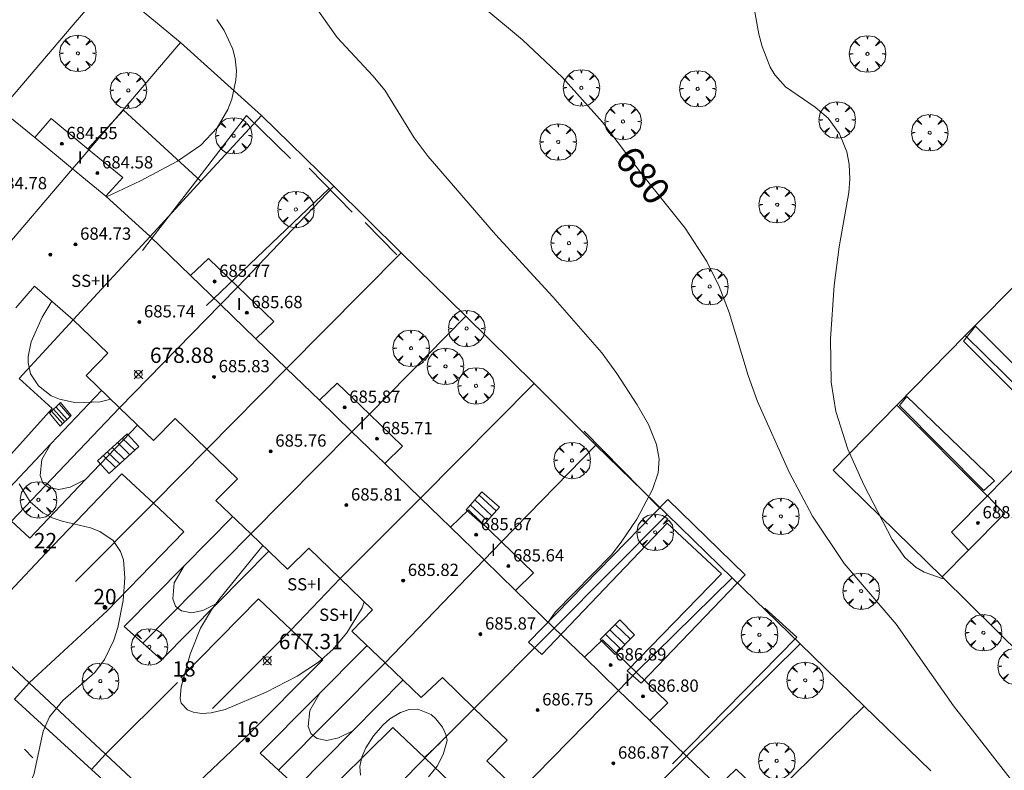
# Model space of a CAD drawing. Units: millimetres. Extents: x 421999 to 423003, y 4484999 to 4485502.
# Drawn here: x 422371 to 422435, y 4485244 to 4485293 of the extents above; entities that cross this region are included whole.
import ezdxf

# ---------------------------------------------------------------- set-up
doc = ezdxf.new("R2010")
doc.units = ezdxf.units.MM
doc.header["$MEASUREMENT"] = 0
doc.linetypes.add('VADO', pattern=[9.01, 2.71, -0.9, 0.9, -0.9, 0.9, -0.9, 0.9, -0.9])
doc.layers.get('0').update_dxf_attribs({"lineweight": 9})
for name, color, linetype, lineweight in [('f012003p_num_plantas', 252, 'Continuous', 9), ('f022001p_portal', 7, 'Continuous', 9), ('f022001p_portal_texto', 7, 'Continuous', 9), ('f031026l_pinturavial', 253, 'Continuous', 9), ('f050002l_curvanivel_cgn', 23, 'Continuous', 9), ('f050002l_curvanivel_mae', 213, 'Continuous', 9), ('f050008p_puntocotaterreno', 7, 'Continuous', 9), ('f050009p_puntocotaconstruccionelevada', 211, 'Continuous', 9), ('f061013p_arbol', 91, 'Continuous', 9), ('f070045l_muro_mur', 30, 'MURO2', 9), ('f070045l_muro_tap', 11, 'MURO2', 9), ('f070047l_seto', 91, 'Continuous', 9), ('f070048l_alambrada', 7, 'ALAMBRADA_3', 9), ('f070056l_edificacion_els', 22, 'Continuous', 9), ('f070056l_edificacion_med', 221, 'Continuous', 9), ('f070056s_edificacion_edi', 240, 'Continuous', 9), ('f070058l_elementoconstruido_bordillo', 30, 'Continuous', 9), ('f071028l_acera_escalera', 11, 'Continuous', 9), ('f071028s_acera_escalera', 11, 'Continuous', 9), ('f071045l_vado', 30, 'VADO', 9)]:
    doc.layers.add(name, color=color, linetype=linetype, lineweight=lineweight)
doc.styles.get("Standard").update_dxf_attribs({"font": 'arial.ttf'})
doc.styles.add('Style-s7210005_h', font='txt')
doc.linetypes.add('ALAMBRADA_3', pattern='A,6.1e-05,[1,alambrada_3.shx,S=1,R=0,X=0,Y=0],-6.119413', length=6.119474)
doc.linetypes.add('MURO2', pattern='A,3.1e-05,[1,muro2.shx,S=1,R=0,X=0,Y=0],-3.058844', length=3.058875)

# ---------------------------------------------------------------- blocks, each defined once
blk = doc.blocks.new('punto_cota')
at = {"layer": 'f050008p_puntocotaterreno'}
for points in [[(0, 0), (-0.283, 0.283)], [(0, 0), (-0.283, -0.283)], [(0, 0), (0.283, 0.283)], [(0, 0), (0.283, -0.283)]]:
    blk.add_lwpolyline(points, dxfattribs=at)
blk.add_circle((0, 0), 0.25, dxfattribs=at)
blk = doc.blocks.new('punto_cota_construccion_elevada')
at = {"layer": 'f050009p_puntocotaconstruccionelevada'}
h = blk.add_hatch(color=256, dxfattribs=at)
h.dxf.hatch_style = 1
edge = h.paths.add_edge_path()
edge.add_arc((0, 0), 0.1, 0, 360)
blk.add_circle((0, 0), 0.1, dxfattribs=at)
blk = doc.blocks.new('arbol')
at = {"color": 0, "linetype": 'Continuous', "lineweight": 0, "flags": 128}
for points in [[(0.96, 0.012), (1.2, 0.036), (1.128, 0.468), (0.888, 0.804), (0.528, 0.528), (0.816, 0.876), (0.48, 1.104), (0.048, 1.176), (0.012, 0.96), (-0.048, 1.176), (-0.48, 1.104), (-0.816, 0.876), (-0.504, 0.528), (-0.864, 0.804), (-1.104, 0.468), (-1.188, 0.036), (-0.936, 0.012)], [(-0.936, 0.012), (-1.188, -0.048), (-1.104, -0.48), (-0.864, -0.804), (-0.504, -0.504), (-0.816, -0.876), (-0.48, -1.116)], [(-0.48, -1.116), (-0.048, -1.188), (0.012, -0.936), (0.048, -1.188), (0.48, -1.116), (0.816, -0.876), (0.528, -0.504), (0.888, -0.804), (1.128, -0.48), (1.2, -0.048), (0.96, 0.012)]]:
    blk.add_lwpolyline(points, dxfattribs=at)
at = {"color": 0, "linetype": 'Continuous', "lineweight": 0, "extrusion": (0, 0, -1)}
for start, end in [(180.0229, 7.59464), (7.22334, 180.0229)]:
    blk.add_arc((0, 0), 0.104, start, end, dxfattribs=at)
blk = doc.blocks.new('portal_catastro')
at = {"layer": 'f022001p_portal'}
h = blk.add_hatch(color=256, dxfattribs=at)
h.dxf.hatch_style = 1
edge = h.paths.add_edge_path()
edge.add_arc((0, 0), 0.125, 0, 360)
blk.add_circle((0, 0), 0.125, dxfattribs=at)

msp = doc.modelspace()

# ---------------------------------------------------------------- linework, layer by layer
at = {"layer": 'f031026l_pinturavial'}
msp.add_line((422371.56, 4485244.948, 678.043), (422371.006, 4485245.514, 678.043), dxfattribs=at)
at = {"layer": 'f050002l_curvanivel_cgn'}
for points in [[(422388.856, 4485295.502, 679), (422391.385, 4485291.922, 679), (422393.705, 4485289.432, 679), (422394.481, 4485288.49, 679), (422396.398, 4485285.387, 679), (422397.309, 4485284.158, 679), (422401.695, 4485279.069, 679), (422405.449, 4485275.008, 679), (422408.635, 4485271.364, 679), (422409.616, 4485270.025, 679), (422410.939, 4485267.973, 679), (422411.671, 4485266.684, 679), (422412.199, 4485265.392, 679), (422412.362, 4485264.42, 679), (422412.294, 4485263.549, 679), (422411.93, 4485262.443, 679), (422410.905, 4485260.52, 679), (422409.902, 4485259.009, 679), (422409.263, 4485258.199, 679), (422405.587, 4485254.453, 679), (422405.145, 4485253.793, 679)], [(422418.377, 4485294.805, 681), (422418.864, 4485292.148, 681), (422419.084, 4485291.329, 681), (422419.6, 4485289.993, 681), (422419.897, 4485289.481, 681), (422420.593, 4485288.708, 681), (422422.53, 4485287.385, 681), (422423.378, 4485286.67, 681), (422424.126, 4485285.65, 681), (422424.598, 4485284.474, 681), (422424.75, 4485283.668, 681), (422424.788, 4485282.682, 681), (422424.721, 4485281.827, 681), (422424.089, 4485278.276, 681), (422423.771, 4485275.75, 681), (422423.535, 4485272.277, 681), (422423.578, 4485269.447, 681), (422423.885, 4485267.545, 681), (422424.662, 4485265.075, 681), (422425.712, 4485262.749, 681), (422427.548, 4485259.188, 681), (422428.377, 4485258.01, 681), (422429.109, 4485257.376, 681), (422429.634, 4485257.071, 681), (422430.819, 4485256.649, 681), (422430.925, 4485256.634, 681)], [(422383.545, 4485293.094, 678), (422384.02, 4485292.385, 678), (422384.583, 4485291.161, 678), (422384.748, 4485290.526, 678), (422384.825, 4485289.758, 678), (422384.791, 4485289.137, 678), (422384.513, 4485287.908, 678), (422384.256, 4485287.232, 678), (422383.562, 4485286.022, 678), (422382.496, 4485284.894, 678), (422380.978, 4485283.849, 678), (422378.575, 4485282.581, 678), (422376.347, 4485281.535, 678)], [(422372.785, 4485274.735, 679), (422372.161, 4485273.698, 679), (422371.448, 4485272.077, 679), (422371.251, 4485271.13, 679), (422371.247, 4485270.729, 679), (422371.405, 4485269.995, 679), (422371.914, 4485269.205, 679), (422372.751, 4485268.566, 679), (422373.293, 4485268.331, 679), (422374.376, 4485268.109, 679), (422375.932, 4485268.171, 679), (422376.631, 4485268.336, 679)], [(422370.659, 4485262.828, 678), (422371.382, 4485261.639, 678), (422372.2, 4485260.927, 678), (422372.867, 4485260.592, 678), (422373.469, 4485260.396, 678), (422375.318, 4485259.949, 678), (422375.928, 4485259.718, 678), (422376.786, 4485259.131, 678), (422377.27, 4485258.418, 678), (422377.451, 4485257.859, 678), (422377.553, 4485256.697, 678), (422377.435, 4485255.211, 678), (422377.089, 4485253.465, 678), (422376.823, 4485252.618, 678), (422376.226, 4485251.365, 678), (422375.597, 4485250.53, 678), (422373.509, 4485248.687, 678), (422372.646, 4485247.628, 678), (422372.233, 4485246.701, 678), (422371.615, 4485243.848, 678), (422371.212, 4485243.056, 678), (422370.914, 4485242.66, 678), (422369.991, 4485241.885, 678)], [(422393.146, 4485255.133, 678), (422393.021, 4485254.728, 678), (422392.024, 4485253.108, 678), (422391.094, 4485252.021, 678), (422390.165, 4485251.185, 678), (422388.788, 4485250.272, 678), (422386.768, 4485249.237, 678), (422384.089, 4485248.118, 678), (422383.184, 4485247.897, 678), (422382.558, 4485247.853, 678), (422382.002, 4485247.925, 678), (422381.625, 4485248.078, 678), (422381.219, 4485248.522, 678), (422381.146, 4485248.835, 678), (422381.214, 4485249.59, 678), (422381.815, 4485251.708, 678), (422382.476, 4485253.412, 678), (422383.19, 4485254.596, 678), (422383.741, 4485255.339, 678), (422386.484, 4485258.724, 678), (422386.532, 4485258.808, 678)], [(422392.909, 4485243.818, 678), (422392.854, 4485244.388, 678), (422392.983, 4485245.003, 678), (422393.247, 4485245.616, 678), (422393.76, 4485246.401, 678), (422394.385, 4485247.113, 678), (422394.826, 4485247.497, 678), (422395.507, 4485247.912, 678), (422396.071, 4485248.101, 678), (422396.639, 4485248.131, 678), (422397.502, 4485247.775, 678), (422397.822, 4485247.503, 678), (422398.246, 4485246.948, 678), (422398.467, 4485246.47, 678), (422398.546, 4485246.088, 678)], [(422398.546, 4485246.088, 678), (422398.291, 4485245.173, 678), (422397.896, 4485244.404, 678), (422397.345, 4485243.728, 678)]]:
    msp.add_polyline3d(points, dxfattribs=at)
at = {"layer": 'f050002l_curvanivel_mae'}
msp.add_polyline3d([(422398.157, 4485296.203, 680), (422403.454, 4485291.764, 680), (422406.062, 4485289.323, 680), (422408.684, 4485286.393, 680), (422411.203, 4485283.069, 680), (422414.057, 4485279.488, 680), (422415.471, 4485277.311, 680), (422416.278, 4485275.684, 680), (422416.94, 4485273.992, 680), (422418.157, 4485269.887, 680), (422418.776, 4485268.191, 680), (422420.829, 4485263.584, 680), (422422.367, 4485260.715, 680), (422424.415, 4485257.625, 680), (422427.811, 4485253.662, 680), (422431.548, 4485248.34, 680), (422435.628, 4485243.099, 680)], dxfattribs=at)
at = {"layer": 'f070045l_muro_mur'}
for p, q in [((422370.662, 4485269.684, 679.498), (422374.182, 4485273.514, 679.498)), ((422376.032, 4485268.903, 679.498), (422372.732, 4485265.433, 678.395)), ((422374.992, 4485263.103, 678.395), (422378.362, 4485266.653, 678.657)), ((422374.342, 4485256.453, 677.901), (422379.405, 4485261.556, 678.653)), ((422384.58, 4485260.681, 678.657), (422381.422, 4485257.483, 678.553)), ((422383.582, 4485255.043, 678.423), (422386.922, 4485258.433, 678.657)), ((422381.422, 4485257.483, 678.657), (422381.422, 4485257.483, 678.657)), ((422388.392, 4485253.303, 678.625), (422391.572, 4485256.653, 678.625)), ((422388.392, 4485253.303, 678.625), (422383.262, 4485248.183, 678.423)), ((422392.402, 4485246.713, 678.604), (422395.672, 4485250.013, 678.625)), ((422397.106, 4485244.947, 679.077), (422400.312, 4485248.173, 678.964))]:
    msp.add_line(p, q, dxfattribs=at)
for points in [[(422367.972, 4485262.373, 678.395), (422372.802, 4485267.723, 679.498), (422370.662, 4485269.684, 679.498)], [(422372.732, 4485265.433, 678.395), (422368.982, 4485261.484, 678.395), (422370.172, 4485260.383, 678.395), (422371.362, 4485259.283, 678.395), (422374.992, 4485263.103, 678.395)], [(422372.732, 4485265.433, 678.395), (422372.132, 4485264.403, 678.395), (422372.032, 4485263.363, 678.395), (422372.202, 4485262.893, 678.395), (422372.402, 4485262.723, 678.395), (422372.602, 4485262.573, 678.395), (422373.242, 4485262.443, 678.395), (422373.992, 4485262.613, 678.395), (422374.992, 4485263.103, 678.395)], [(422379.405, 4485261.556, 678.653), (422379.432, 4485261.583, 678.657), (422382.892, 4485265.073, 678.657)], [(422379.405, 4485261.556, 678.657), (422377.362, 4485263.463, 678.657), (422372.402, 4485258.293, 678.395)], [(422376.392, 4485254.543, 677.901), (422381.402, 4485259.693, 678.657), (422379.405, 4485261.556, 678.657)], [(422381.422, 4485257.483, 678.553), (422377.502, 4485253.513, 678.423), (422378.722, 4485252.433, 678.423), (422379.942, 4485251.353, 678.423), (422383.582, 4485255.043, 678.423)], [(422381.422, 4485257.483, 678.657), (422380.772, 4485256.363, 678.423), (422380.672, 4485255.323, 678.423), (422380.842, 4485254.853, 678.423), (422380.992, 4485254.723, 678.423), (422381.242, 4485254.533, 678.423), (422381.882, 4485254.403, 678.423), (422382.632, 4485254.573, 678.423), (422383.582, 4485255.043, 678.423)], [(422388.392, 4485253.303, 678.625), (422386.262, 4485255.333, 678.423), (422381.192, 4485250.163, 678.423)], [(422385.352, 4485246.213, 678.339), (422390.452, 4485251.353, 678.625), (422388.392, 4485253.303, 678.625)], [(422393.331, 4485252.272, 678.625), (422386.372, 4485245.253, 678.339), (422387.572, 4485244.153, 678.604), (422388.772, 4485243.053, 678.604), (422392.402, 4485246.713, 678.604)], [(422390.262, 4485249.173, 678.625), (422389.602, 4485248.043, 678.625), (422389.502, 4485247.003, 678.625), (422389.672, 4485246.533, 678.604), (422389.812, 4485246.413, 678.604), (422390.072, 4485246.213, 678.604), (422390.712, 4485246.083, 678.604), (422391.462, 4485246.253, 678.604), (422392.402, 4485246.713, 678.604)], [(422397.106, 4485244.947, 678.836), (422395.022, 4485246.943, 678.604), (422389.912, 4485241.903, 678.604)], [(422392.022, 4485239.783, 678.604), (422397.102, 4485244.943, 679.077), (422397.106, 4485244.947, 679.077)], [(422394.082, 4485237.723, 678.604), (422399.272, 4485242.873, 679.077), (422397.106, 4485244.947, 678.836)]]:
    msp.add_polyline3d(points, dxfattribs=at)
at = {"layer": 'f070045l_muro_tap'}
for p, q in [((422381.172, 4485291.603, 678.309), (422386.452, 4485286.843, 678.76)), ((422386.452, 4485286.843, 678.76), (422391.162, 4485282.233, 678.828)), ((422391.162, 4485282.233, 678.828), (422384.913, 4485275.674, 679.283)), ((422391.162, 4485282.233, 678.828), (422395.562, 4485277.883, 678.828)), ((422395.562, 4485277.883, 678.828), (422388.093, 4485270.334, 678.982)), ((422395.562, 4485277.883, 678.828), (422399.762, 4485273.743, 678.895)), ((422432.312, 4485272.493, 681.708), (422436.492, 4485276.723, 681.708)), ((422399.762, 4485273.743, 678.895), (422393.483, 4485267.374, 678.982)), ((422399.762, 4485273.743, 678.895), (422404.222, 4485269.353, 678.895)), ((422427.862, 4485267.943, 681.708), (422432.312, 4485272.493, 681.708)), ((422432.312, 4485272.493, 681.708), (422439.402, 4485265.503, 681.881)), ((422396.813, 4485261.884, 678.921), (422404.222, 4485269.353, 678.895)), ((422404.222, 4485269.353, 678.895), (422408.242, 4485265.333, 679.364)), ((422433.752, 4485262.033, 681.772), (422427.862, 4485267.943, 681.708)), ((422408.242, 4485265.333, 679.364), (422402.083, 4485259.044, 678.886)), ((422412.892, 4485260.813, 679.364), (422408.242, 4485265.333, 679.364)), ((422412.892, 4485260.813, 679.364), (422405.533, 4485253.414, 678.964)), ((422412.892, 4485260.813, 679.364), (422417.132, 4485256.693, 679.884)), ((422417.132, 4485256.693, 679.884), (422410.873, 4485250.534, 679.812)), ((422417.132, 4485256.693, 679.884), (422421.552, 4485252.393, 679.884)), ((422421.552, 4485252.393, 679.884), (422414.153, 4485245.064, 679.678)), ((422421.552, 4485252.393, 679.884), (422425.732, 4485248.323, 679.884)), ((422425.732, 4485248.323, 679.884), (422419.483, 4485242.204, 679.935)), ((422425.732, 4485248.323, 679.884), (422430.072, 4485244.103, 679.962))]:
    msp.add_line(p, q, dxfattribs=at)
for points in [[(422369.473, 4485287.215, 677.731), (422374.172, 4485292.744, 677.731), (422376.502, 4485295.474, 677.731)], [(422381.172, 4485291.603, 678.309), (422379.792, 4485292.743, 678.309), (422376.502, 4485295.474, 677.731)], [(422381.172, 4485291.603, 678.309), (422377.429, 4485287.208, 678.296), (422375.203, 4485284.595, 678.288)], [(422386.452, 4485286.843, 678.76), (422382.504, 4485282.547, 678.76), (422379.203, 4485278.955, 678.76)], [(422427.862, 4485267.943, 681.708), (422423.702, 4485263.713, 680.8), (422430.802, 4485256.753, 680.97)]]:
    msp.add_polyline3d(points, dxfattribs=at)
at = {"layer": 'f070047l_seto'}
for p, q in [((422392.353, 4485280.53, 678.828), (422389.557, 4485283.406, 678.828)), ((422390.853, 4485282.073, 678.828), (422382.87, 4485274.44, 679.283)), ((422395.269, 4485277.762, 678.828), (422393.213, 4485279.858, 678.828)), ((422412.396, 4485261.255, 679.364), (422407.489, 4485266.257, 679.364))]:
    msp.add_line(p, q, dxfattribs=at)
for points in [[(422388.335, 4485284.038, 678.828), (422385.486, 4485286.833, 678.76), (422382.301, 4485282.703, 678.76), (422379.333, 4485278.854, 678.76), (422378.699, 4485278.032, 678.76)], [(422438.787, 4485265.507, 681.881), (422432.189, 4485272.113, 681.708), (422432.987, 4485273.112, 681.708), (422439.706, 4485266.342, 681.881), (422438.787, 4485265.507, 681.881)], [(422433.527, 4485262.392, 681.772), (422428.031, 4485267.93, 681.708), (422428.516, 4485268.509, 681.708), (422434.221, 4485263.023, 681.772), (422433.527, 4485262.392, 681.772)], [(422410.275, 4485250.619, 679.812), (422416.437, 4485256.952, 679.812), (422412.893, 4485260.261, 679.364), (422404.725, 4485251.701, 678.964), (422403.847, 4485252.5, 678.964), (422412.925, 4485261.797, 679.364), (422417.973, 4485256.89, 679.884), (422411.184, 4485249.819, 679.812), (422410.275, 4485250.619, 679.812)], [(422413.238, 4485244.567, 679.678), (422421.344, 4485252.829, 679.884), (422419.259, 4485254.726, 679.884)]]:
    msp.add_polyline3d(points, dxfattribs=at)
at = {"layer": 'f070048l_alambrada'}
for p, q in [((422370.172, 4485260.383, 678.395), (422377.202, 4485267.783, 679.283)), ((422378.722, 4485252.433, 678.423), (422385.752, 4485259.553, 678.657)), ((422387.572, 4485244.153, 678.604), (422394.502, 4485251.143, 678.625))]:
    msp.add_line(p, q, dxfattribs=at)
at = {"layer": 'f070056l_edificacion_els'}
msp.add_polyline3d([(422379.203, 4485278.955, 678.76), (422382.504, 4485282.547, 678.76), (422377.452, 4485287.189, 678.294), (422375.13, 4485284.662, 678.288)], dxfattribs=at)
at = {"layer": 'f070056l_edificacion_med'}
for p, q in [((422371.683, 4485285.395, 678.288), (422374.143, 4485283.355, 678.288)), ((422375.203, 4485284.595, 678.288), (422374.143, 4485283.355, 678.288)), ((422374.143, 4485283.355, 678.288), (422368.073, 4485276.245, 679.498)), ((422374.143, 4485283.355, 678.288), (422376.303, 4485281.575, 678.288)), ((422379.203, 4485278.955, 678.76), (422374.183, 4485273.515, 679.498)), ((422381.833, 4485276.395, 679.283), (422383.773, 4485274.515, 679.283)), ((422384.913, 4485275.675, 679.283), (422383.773, 4485274.515, 679.283)), ((422383.773, 4485274.515, 679.283), (422377.203, 4485267.785, 679.283)), ((422383.773, 4485274.515, 679.283), (422386.093, 4485272.275, 679.283)), ((422388.093, 4485270.334, 678.982), (422382.893, 4485265.075, 678.657)), ((422390.223, 4485268.274, 678.982), (422392.333, 4485266.214, 678.921)), ((422393.483, 4485267.374, 678.982), (422392.333, 4485266.214, 678.921)), ((422392.333, 4485266.214, 678.921), (422385.753, 4485259.554, 678.657)), ((422394.483, 4485264.144, 678.921), (422392.333, 4485266.214, 678.921)), ((422396.813, 4485261.884, 678.921), (422391.573, 4485256.654, 678.625)), ((422433.753, 4485262.034, 681.772), (422434.863, 4485260.874, 681.772)), ((422432.533, 4485258.504, 681.772), (422434.863, 4485260.874, 681.772)), ((422398.763, 4485259.994, 678.886), (422400.953, 4485257.864, 678.886)), ((422402.083, 4485259.044, 678.886), (422400.953, 4485257.864, 678.886)), ((422400.953, 4485257.864, 678.886), (422394.503, 4485251.144, 678.625)), ((422403.013, 4485255.874, 678.964), (422400.953, 4485257.864, 678.886)), ((422405.533, 4485253.414, 678.964), (422400.313, 4485248.174, 678.964)), ((422407.503, 4485251.514, 679.812), (422409.723, 4485249.354, 679.812)), ((422410.873, 4485250.534, 679.812), (422409.723, 4485249.354, 679.812)), ((422409.723, 4485249.354, 679.812), (422403.253, 4485242.734, 679.077)), ((422411.763, 4485247.394, 679.812), (422409.723, 4485249.354, 679.812)), ((422414.153, 4485245.064, 679.678), (422408.893, 4485239.854, 679.678))]:
    msp.add_line(p, q, dxfattribs=at)
at = {"layer": 'f070056s_edificacion_edi'}
for points in [[(422369.473, 4485287.215, 677.731), (422371.683, 4485285.395, 678.288), (422372.743, 4485286.635, 678.288), (422375.203, 4485284.595, 678.288), (422377.423, 4485282.785, 678.76), (422376.303, 4485281.575, 678.288), (422379.203, 4485278.955, 678.76), (422381.833, 4485276.395, 679.283), (422383.003, 4485277.515, 678.76), (422384.913, 4485275.675, 679.283), (422387.253, 4485273.405, 678.982), (422386.093, 4485272.275, 679.283), (422388.093, 4485270.334, 678.982), (422390.223, 4485268.274, 678.982), (422391.383, 4485269.394, 678.982), (422393.483, 4485267.374, 678.982), (422395.643, 4485265.284, 678.921), (422394.483, 4485264.144, 678.921), (422396.813, 4485261.884, 678.921), (422398.763, 4485259.994, 678.886), (422399.933, 4485261.134, 678.886), (422402.083, 4485259.044, 678.886), (422404.183, 4485257.014, 678.886), (422403.013, 4485255.874, 678.964), (422405.533, 4485253.414, 678.964), (422407.503, 4485251.514, 679.812), (422408.683, 4485252.654, 679.812), (422410.873, 4485250.534, 679.812), (422412.933, 4485248.544, 679.812), (422411.763, 4485247.394, 679.812), (422414.153, 4485245.064, 679.678), (422416.213, 4485243.084, 679.678), (422417.393, 4485244.224, 679.935), (422419.483, 4485242.204, 679.935)], [(422403.253, 4485242.734, 679.077), (422401.143, 4485244.764, 679.077), (422402.453, 4485246.114, 679.077), (422400.313, 4485248.174, 678.964), (422398.243, 4485250.194, 678.964), (422396.863, 4485248.884, 678.625), (422394.503, 4485251.144, 678.625), (422392.343, 4485253.224, 678.625), (422393.683, 4485254.614, 678.625), (422391.573, 4485256.654, 678.625), (422389.543, 4485258.624, 678.921), (422388.153, 4485257.254, 678.921), (422385.753, 4485259.554, 678.657), (422383.483, 4485261.734, 678.657), (422384.883, 4485263.144, 678.657), (422382.893, 4485265.075, 678.657), (422380.823, 4485267.085, 679.283), (422379.423, 4485265.645, 678.657), (422377.203, 4485267.785, 679.283), (422375.023, 4485269.885, 679.498), (422376.433, 4485271.345, 679.498), (422374.183, 4485273.515, 679.498), (422371.663, 4485275.715, 679.498), (422370.443, 4485274.295, 679.498)], [(422436.093, 4485251.534, 680.97), (422430.803, 4485256.754, 680.97), (422432.533, 4485258.504, 681.772), (422431.413, 4485259.664, 681.772), (422433.753, 4485262.034, 681.772), (422435.883, 4485264.204, 681.772)]]:
    msp.add_polyline3d(points, dxfattribs=at)
at = {"layer": 'f070058l_elementoconstruido_bordillo'}
for p, q in [((422367.652, 4485253.261, 677.87), (422371.315, 4485249.846, 677.96)), ((422376.283, 4485245.203, 678.16), (422380.31, 4485241.441, 678.33))]:
    msp.add_line(p, q, dxfattribs=at)
for points in [[(422367.972, 4485262.373, 677.69), (422363.168, 4485257.283, 677.7), (422367.652, 4485253.261, 677.87), (422372.402, 4485258.293, 677.69)], [(422376.392, 4485254.543, 677.82), (422371.315, 4485249.846, 677.96), (422376.283, 4485245.203, 678.16), (422380.972, 4485249.87, 678.1)], [(422411.292, 4485208.933, 679.33), (422411.124, 4485208.977, 679.33), (422410.956, 4485209.091, 679.4), (422409.532, 4485210.55, 679.35), (422407.928, 4485212.193, 679.25), (422405.211, 4485214.968, 679.09), (422401.394, 4485218.866, 679.06), (422397.014, 4485223.34, 678.9), (422394.049, 4485226.369, 678.71), (422392.636, 4485227.721, 678.84), (422388.29, 4485231.883, 678.51), (422383.949, 4485236.041, 678.34), (422379.353, 4485240.442, 678.25), (422376.385, 4485243.284, 678.12), (422375.374, 4485244.206, 678.13), (422370.35, 4485248.787, 677.97)], [(422385.352, 4485246.213, 678.23), (422380.31, 4485241.441, 678.33), (422381.862, 4485239.99, 678.45), (422384.927, 4485237.063, 678.46), (422389.912, 4485241.903, 678.25)]]:
    msp.add_polyline3d(points, dxfattribs=at)
at = {"layer": 'f071028l_acera_escalera'}
for p, q in [((422373.26, 4485268.027, 679.317), (422373.991, 4485267.203, 679.277)), ((422372.77, 4485267.561, 678.61), (422373.508, 4485266.743, 678.58)), ((422372.904, 4485267.688, 678.802), (422373.635, 4485266.864, 678.763)), ((422373.06, 4485267.837, 679.028), (422373.791, 4485267.013, 678.988)), ((422377.875, 4485264.72, 679.188), (422377.064, 4485265.517, 679.169)), ((422378.194, 4485265.01, 679.32), (422377.383, 4485265.807, 679.301)), ((422377.211, 4485264.115, 678.914), (422376.4, 4485264.912, 678.894)), ((422377.525, 4485264.401, 679.043), (422376.714, 4485265.198, 679.024)), ((422376.948, 4485263.876, 678.805), (422376.138, 4485264.673, 678.786)), ((422401.464, 4485260.743, 679.784), (422400.356, 4485261.77, 679.751)), ((422401.747, 4485261.065, 679.411), (422400.64, 4485262.092, 679.378)), ((422401.171, 4485260.41, 680.17), (422400.063, 4485261.437, 680.136)), ((422409.149, 4485253.303, 680.342), (422410.141, 4485252.346, 680.331)), ((422409.499, 4485253.653, 680.13), (422410.491, 4485252.696, 680.12)), ((422408.866, 4485253.02, 680.513), (422409.858, 4485252.063, 680.502))]:
    msp.add_line(p, q, dxfattribs=at)
at = {"layer": 'f071028s_acera_escalera'}
for points in [[(422373.344, 4485266.587, 678.34), (422372.636, 4485267.434, 678.42), (422373.352, 4485268.114, 679.45), (422374.059, 4485267.268, 679.38)], [(422376.523, 4485263.488, 678.63), (422375.758, 4485264.328, 678.63), (422377.693, 4485266.089, 679.43), (422378.457, 4485265.25, 679.43)], [(422400.819, 4485262.296, 679.14), (422401.952, 4485261.298, 679.14), (422400.923, 4485260.13, 680.49), (422399.79, 4485261.127, 680.49)], [(422409.795, 4485253.948, 679.95), (422410.769, 4485252.974, 679.95), (422409.497, 4485251.703, 680.72), (422408.523, 4485252.677, 680.72)]]:
    msp.add_polyline3d(points, close=True, dxfattribs=at)
at = {"layer": 'f071045l_vado'}
for p, q in [((422371.315, 4485249.846, 677.973), (422370.35, 4485248.787, 678.074)), ((422397.083, 4485244.969, 678.96), (422398.09, 4485245.937, 678.999)), ((422376.283, 4485245.203, 678.189), (422375.374, 4485244.206, 678.291))]:
    msp.add_line(p, q, dxfattribs=at)

# ---------------------------------------------------------------- block references
at = {"layer": 'f022001p_portal'}
for p in [(422372.378, 4485258.418), (422376.253, 4485254.768), (422381.405, 4485250.058), (422385.55, 4485246.126)]:
    msp.add_blockref('portal_catastro', p, dxfattribs=at)
at = {"layer": 'f050008p_puntocotaterreno'}
for p in [(422378.432, 4485269.956, 678.885), (422386.831, 4485251.292, 677.315)]:
    msp.add_blockref('punto_cota', p, dxfattribs=at)
at = {"layer": 'f050009p_puntocotaconstruccionelevada'}
for p in [(422373.443, 4485284.995, 684.55), (422375.763, 4485283.085, 684.58), (422374.333, 4485278.435, 684.73), (422372.691, 4485277.768, 684.71), (422383.393, 4485276.015, 685.77), (422385.499, 4485273.975, 685.68), (422378.494, 4485273.37, 685.74), (422383.362, 4485269.795, 685.83), (422391.87, 4485267.804, 685.87), (422393.979, 4485265.759, 685.71), (422387.053, 4485264.944, 685.76), (422391.986, 4485261.434, 685.81), (422433.139, 4485260.269, 688.65), (422400.443, 4485259.499, 685.67), (422402.547, 4485257.459, 685.64), (422395.687, 4485256.514, 685.82), (422400.721, 4485253.019, 685.87), (422409.207, 4485251.004, 686.89), (422411.313, 4485248.964, 686.8), (422404.444, 4485248.074, 686.75), (422409.384, 4485244.604, 686.87)]:
    msp.add_blockref('punto_cota_construccion_elevada', p, dxfattribs=at)
at = {"layer": 'f061013p_arbol'}
for p in [(422374.483, 4485290.891, 677.731), (422425.938, 4485290.853, 681.214), (422407.294, 4485288.64, 680.846), (422377.775, 4485288.473, 678.309), (422414.879, 4485288.579, 680.846), (422410.009, 4485286.444, 680.574), (422423.971, 4485286.545, 680.935), (422384.64, 4485285.518, 678.76), (422429.994, 4485285.717, 681.522), (422405.788, 4485285.11, 679.56), (422420.056, 4485281.025, 680.935), (422388.695, 4485280.705, 678.828), (422406.491, 4485278.51, 679.56), (422415.663, 4485275.684, 679.601), (422399.818, 4485272.947, 678.895), (422396.2, 4485271.662, 678.982), (422398.44, 4485270.485, 678.895), (422400.432, 4485269.208, 678.895), (422406.691, 4485264.346, 678.886), (422371.917, 4485261.78, 678.395), (422420.294, 4485260.704, 680.8), (422412.106, 4485259.659, 679.364), (422425.533, 4485255.824, 679.884), (422418.903, 4485252.984, 679.884), (422433.499, 4485253.116, 680.97), (422379.141, 4485252.192, 678.423), (422435.631, 4485250.92, 680.97), (422375.954, 4485249.963, 677.901), (422421.883, 4485250.011, 679.884), (422420.027, 4485244.767, 679.935)]:
    msp.add_blockref('arbol', p, dxfattribs=at)

# ---------------------------------------------------------------- texts
at = {"layer": 'f012003p_num_plantas', "char_height": 0.8, "attachment_point": 5}
for s, insert, width in [('{\\fArial|b0|i0;I}', (422374.636, 4485284.095), 0.8), ('{\\fArial|b0|i0;SS+II}', (422375.323, 4485276.06), 4), ('{\\fArial|b0|i0;I}', (422385.004, 4485274.545), 0.8), ('{\\fArial|b0|i0;I}', (422393.016, 4485266.785), 0.8), ('{\\fArial|b0|i0;I}', (422434.297, 4485261.365), 0.8), ('{\\fArial|b0|i0;I}', (422401.56, 4485258.51), 0.8), ('{\\fArial|b0|i0;SS+I}', (422389.24, 4485256.275), 3.2), ('{\\fArial|b0|i0;SS+I}', (422391.322, 4485254.285), 3.2), ('{\\fArial|b0|i0;I}', (422410.305, 4485250.035), 0.8)]:
    msp.add_mtext(s, dxfattribs=dict(at, insert=insert, width=width))
at = {"layer": 'f022001p_portal_texto', "char_height": 1, "width": 2, "attachment_point": 8}
for s, insert in [('{\\fTrebuchet MS|b0|i0;22}', (422372.378, 4485258.618)), ('{\\fTrebuchet MS|b0|i0;20}', (422376.253, 4485254.968)), ('{\\fTrebuchet MS|b0|i0;18}', (422381.405, 4485250.258)), ('{\\fTrebuchet MS|b0|i0;16}', (422385.55, 4485246.326))]:
    msp.add_mtext(s, dxfattribs=dict(at, insert=insert))
at = {"layer": 'f050002l_curvanivel_mae', "insert": (422411.305, 4485282.942, 680), "char_height": 1.75, "width": 5.25, "attachment_point": 5, "rotation": 308.55006}
msp.add_mtext('{\\fRoman|b1|i0;680}', dxfattribs=at)
at = {"layer": 'f050008p_puntocotaterreno', "style": 'Style-s7210005_h'}
for s, p in [('678.88', (422379.182, 4485270.706, 678.885)), ('677.31', (422387.581, 4485252.042, 677.315))]:
    msp.add_text(s, height=1, dxfattribs=at).set_placement(p)
at = {"layer": 'f050009p_puntocotaconstruccionelevada', "style": 'Style-s7210005_h'}
for s, p in [('684.55', (422373.743, 4485285.295, 684.55)), ('684.58', (422376.063, 4485283.385, 684.58)), ('684.78', (422369.147, 4485282.03, 684.78)), ('684.73', (422374.633, 4485278.735, 684.73)), ('685.77', (422383.693, 4485276.315, 685.77)), ('685.68', (422385.799, 4485274.275, 685.68)), ('685.74', (422378.794, 4485273.67, 685.74)), ('685.83', (422383.662, 4485270.095, 685.83)), ('685.87', (422392.17, 4485268.104, 685.87)), ('685.71', (422394.279, 4485266.059, 685.71)), ('685.76', (422387.353, 4485265.244, 685.76)), ('685.81', (422392.286, 4485261.734, 685.81)), ('688.65', (422433.439, 4485260.569, 688.65)), ('685.67', (422400.743, 4485259.799, 685.67)), ('685.64', (422402.847, 4485257.759, 685.64)), ('685.82', (422395.987, 4485256.814, 685.82)), ('685.87', (422401.021, 4485253.319, 685.87)), ('686.89', (422409.507, 4485251.304, 686.89)), ('686.80', (422411.613, 4485249.264, 686.8)), ('686.75', (422404.744, 4485248.374, 686.75)), ('686.87', (422409.684, 4485244.904, 686.87))]:
    msp.add_text(s, height=0.8, dxfattribs=at).set_placement(p)

doc.saveas('drawing.dxf')
